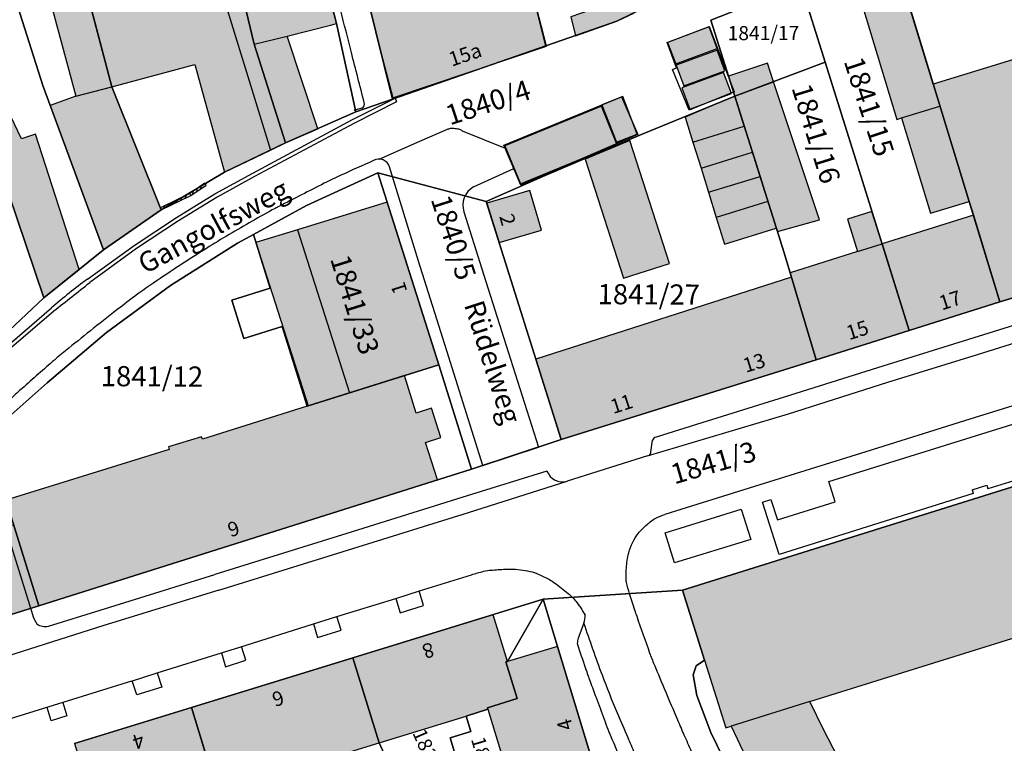
# Model space of a CAD drawing. Units: metres. Extents: x 4416564 to 4425696, y 5528693 to 5532257.
# Drawn here: x 4420740 to 4420862, y 5529372 to 5529461 of the extents above; entities that cross this region are included whole.
import ezdxf

# ---------------------------------------------------------------- set-up
doc = ezdxf.new("R2010")
doc.units = ezdxf.units.M
doc.layers.add('00_Flurstück', color=7, linetype='Continuous', lineweight=30, true_color=0x1f1f1f)
for name, color, linetype in [('00_Flurstücksnummer', 251, 'Continuous'), ('00_Gebäude', 251, 'Continuous'), ('00_Gebäude-FL', 254, 'Continuous'), ('00_Gebäudenummer', 251, 'Continuous'), ('00_Straßen', 253, 'Continuous'), ('00_Straßennamen', 251, 'Continuous')]:
    doc.layers.add(name, color=color, linetype=linetype)
doc.styles.add('Arial', font='arial.ttf')
doc.styles.add('Arial (bold)', font='arialbd.ttf')
doc.styles.add('Arial (italic)', font='ariali.ttf')

msp = doc.modelspace()

# ---------------------------------------------------------------- hatches: boundary and pattern name
at = {"layer": '00_Gebäude-FL'}
for points in [[(4420779.32, 5529479.47), (4420784.23, 5529459.68), (4420786.32, 5529451.63), (4420805.36, 5529458.06), (4420803.5, 5529465.3), (4420798.71, 5529484.42), (4420787.28, 5529481.5), (4420786.98, 5529482.69), (4420782.36, 5529481.58), (4420782.68, 5529480.33)], [(4420767.48, 5529465.18), (4420769.13, 5529458.31), (4420773.25, 5529459.29), (4420778.75, 5529460.69), (4420779.33, 5529460.84), (4420774.51, 5529479.63), (4420769.61, 5529478.38), (4420771.63, 5529470.18), (4420769.84, 5529469.74), (4420770.76, 5529465.98)], [(4420767.48, 5529465.18), (4420766.69, 5529468.49), (4420764.19, 5529467.89), (4420771.16, 5529445.16), (4420773.04, 5529446.06), (4420769.13, 5529458.31)], [(4420764.19, 5529467.89), (4420760.98, 5529467.13), (4420752.77, 5529465.16), (4420748.59, 5529464.16), (4420751.49, 5529453.02), (4420761.78, 5529455.78), (4420765.45, 5529442.44), (4420771.16, 5529445.16)], [(4420814.96, 5529467.7), (4420809.85, 5529466.63), (4420810.75, 5529462.5), (4420808.37, 5529461.7), (4420808.94, 5529459.32), (4420814.08, 5529461.13), (4420816.16, 5529462.15)], [(4420849.32, 5529449.15), (4420854.09, 5529450.61), (4420853.25, 5529453.33), (4420848.77, 5529468.1), (4420843.48, 5529466.49), (4420848.77, 5529448.98)], [(4420738.56, 5529450.29), (4420734.27, 5529465.18), (4420731.05, 5529464.25), (4420734.72, 5529451.56), (4420736.45, 5529446.45), (4420743.08, 5529426.86), (4420747.46, 5529430.39), (4420742.05, 5529447.13), (4420740.34, 5529446.57)], [(4420748.38, 5529465), (4420743.79, 5529464.01), (4420747.07, 5529451.84), (4420751.49, 5529453.02), (4420748.59, 5529464.16)], [(4420857.71, 5529438.8), (4420858.24, 5529437.09), (4420861.52, 5529426.38), (4420877.23, 5529431.1), (4420875.09, 5529441.77), (4420874.88, 5529442.81), (4420872.01, 5529441.93), (4420871.38, 5529445.47), (4420867.26, 5529457.62), (4420853.25, 5529453.33), (4420854.09, 5529450.61)], [(4420747.07, 5529451.84), (4420743.87, 5529450.69), (4420750.48, 5529432.82), (4420757.64, 5529437.75), (4420751.49, 5529453.02)], [(4420830.87, 5529444.91), (4420831.81, 5529441.92), (4420832.79, 5529438.8), (4420833.83, 5529435.49), (4420833.96, 5529435.09), (4420839.19, 5529436.52), (4420833.48, 5529453.64), (4420828.7, 5529451.84), (4420829.86, 5529448.14)], [(4420823.5, 5529446.17), (4420829.86, 5529448.14), (4420828.7, 5529451.84), (4420823.78, 5529449.77), (4420822.55, 5529449.25)], [(4420780.94, 5529415.09), (4420787.76, 5529417.22), (4420792.01, 5529418.55), (4420785.63, 5529438.72), (4420774.51, 5529435.29)], [(4420843.9, 5529432.61), (4420835.53, 5529429.98), (4420835.7, 5529429.41), (4420838.76, 5529419.2), (4420850.29, 5529422.81), (4420846.93, 5529433.55)], [(4420789.23, 5529412.58), (4420787.76, 5529417.22), (4420780.94, 5529415.09), (4420775.82, 5529413.48), (4420775.72, 5529413.45), (4420762.76, 5529409.34), (4420762.62, 5529409.66), (4420758.51, 5529408.39), (4420758.61, 5529408.08), (4420738.37, 5529401.81), (4420739.32, 5529398.74), (4420742.46, 5529388.69), (4420791.85, 5529404.31), (4420790.38, 5529408.95), (4420792.27, 5529409.55), (4420791.12, 5529413.18)], [(4420897.65, 5529395.48), (4420892.25, 5529412.56), (4420822.22, 5529390.65), (4420824.94, 5529381.96), (4420827.59, 5529373.59), (4420828.22, 5529373.78), (4420837.99, 5529376.84)], [(4420798.11, 5529375.88), (4420798.05, 5529376.07), (4420801.73, 5529377.21), (4420800.33, 5529381.74), (4420800.52, 5529381.8), (4420798.74, 5529387.6), (4420781.37, 5529382.25), (4420784.61, 5529371.71), (4420795.39, 5529375.04)], [(4420800.33, 5529381.74), (4420801.73, 5529377.21), (4420798.05, 5529376.07), (4420798.11, 5529375.88), (4420802.28, 5529362.18), (4420812.31, 5529365.32), (4420806.72, 5529383.66), (4420800.52, 5529381.8)], [(4420761.37, 5529376.09), (4420746.9, 5529371.64), (4420750.11, 5529361.23), (4420750.15, 5529361.1), (4420764.61, 5529365.55)], [(4420916.63, 5529295.33), (4420916.54, 5529295.39), (4420918.16, 5529297.88), (4420917.89, 5529298.05), (4420913.49, 5529300.82), (4420913.24, 5529300.98), (4420913, 5529300.6), (4420909.88, 5529302.68), (4420906.82, 5529304.83), (4420903.81, 5529307.06), (4420900.73, 5529309.2), (4420897.71, 5529311.42), (4420894.75, 5529313.72), (4420891.71, 5529315.92), (4420888.72, 5529318.2), (4420885.79, 5529320.55), (4420882.8, 5529322.82), (4420879.87, 5529325.16), (4420877, 5529327.58), (4420874.06, 5529329.96), (4420871.19, 5529332.41), (4420868.38, 5529334.93), (4420868.71, 5529335.26), (4420868.45, 5529335.51), (4420868.13, 5529335.18), (4420864.41, 5529338.81), (4420864.72, 5529339.14), (4420864.47, 5529339.38), (4420864.15, 5529339.05), (4420863.93, 5529339.26), (4420861.38, 5529342.02), (4420858.9, 5529344.84), (4420856.49, 5529347.72), (4420854.09, 5529350.71), (4420851.76, 5529353.75), (4420849.52, 5529356.86), (4420847.37, 5529360.03), (4420845.31, 5529363.26), (4420843.33, 5529366.54), (4420841.46, 5529369.93), (4420839.68, 5529373.36), (4420837.99, 5529376.84), (4420828.22, 5529373.78), (4420830.07, 5529369.93), (4420832.03, 5529366.14), (4420834.1, 5529362.4), (4420836.29, 5529358.69), (4420838.59, 5529355.05), (4420840.99, 5529351.48), (4420843.46, 5529347.97), (4420846.04, 5529344.54), (4420848.71, 5529341.18), (4420851.47, 5529337.91), (4420854.33, 5529334.72), (4420857.28, 5529331.61), (4420861.04, 5529327.93), (4420861.27, 5529327.71), (4420864.33, 5529324.95), (4420867.47, 5529322.27), (4420870.68, 5529319.68), (4420873.55, 5529317.26), (4420876.48, 5529314.92), (4420879.47, 5529312.65), (4420882.5, 5529310.21), (4420885.6, 5529307.84), (4420888.76, 5529305.56), (4420891.72, 5529303.27), (4420894.74, 5529301.05), (4420897.82, 5529298.91), (4420901.03, 5529296.54), (4420904.29, 5529294.26), (4420907.62, 5529292.06), (4420906.31, 5529290.13), (4420911.17, 5529286.92)]]:
    msp.add_hatch(color=256, dxfattribs=at).paths.add_polyline_path(points)

# ---------------------------------------------------------------- linework, layer by layer
at = {"layer": '00_Flurstück', "flags": 128}
for points in [[(4420771.02, 5529493.43), (4420767.93, 5529507.08), (4420767.24, 5529509.88), (4420766.38, 5529513.25), (4420755.47, 5529511.08), (4420758.99, 5529495.61), (4420764.57, 5529477.15), (4420766.69, 5529468.49), (4420769.13, 5529458.31), (4420773.04, 5529446.06), (4420781.73, 5529449.9), (4420779.33, 5529460.84), (4420774.51, 5529479.63), (4420771.02, 5529493.43)], [(4420780.09, 5529476.56), (4420786.29, 5529451.48), (4420805.29, 5529458.08), (4420799.47, 5529481.36), (4420798.71, 5529484.42), (4420789.6, 5529482.09), (4420782.12, 5529513.09), (4420771.67, 5529510.84), (4420780.09, 5529476.56)], [(4420745.18, 5529483.33), (4420746.23, 5529476.33), (4420748.38, 5529465), (4420751.49, 5529453.02), (4420757.64, 5529437.75), (4420765.45, 5529442.44), (4420773.04, 5529446.06), (4420769.13, 5529458.31), (4420766.69, 5529468.49), (4420764.57, 5529477.15), (4420758.99, 5529495.61), (4420755.47, 5529511.08), (4420748.74, 5529509.7), (4420749.33, 5529506.03), (4420742.18, 5529505.74), (4420743.63, 5529494.84), (4420745.18, 5529483.33)], [(4420781.73, 5529449.9), (4420786.29, 5529451.48), (4420780.09, 5529476.56), (4420771.67, 5529510.84), (4420767.24, 5529509.88), (4420767.93, 5529507.08), (4420771.02, 5529493.43), (4420774.51, 5529479.63), (4420779.33, 5529460.84), (4420781.73, 5529449.9)], [(4420751.49, 5529453.02), (4420748.38, 5529465), (4420746.23, 5529476.33), (4420745.18, 5529483.33), (4420743.63, 5529494.84), (4420742.18, 5529505.74), (4420735.17, 5529505.54), (4420735.65, 5529494.8), (4420737.23, 5529483.66), (4420738.78, 5529472.07), (4420739.88, 5529462.93), (4420742.95, 5529453.16), (4420750.48, 5529432.82), (4420757.64, 5529437.75), (4420751.49, 5529453.02)], [(4420816.45, 5529469.7), (4420811.65, 5529492.22), (4420797.09, 5529490.89), (4420798.71, 5529484.42), (4420799.47, 5529481.36), (4420805.29, 5529458.08), (4420814.08, 5529461.13), (4420817.97, 5529463.04), (4420816.45, 5529469.7)], [(4420737.23, 5529483.66), (4420729.54, 5529482.49), (4420729.71, 5529479.1), (4420730.21, 5529470.94), (4420730.91, 5529464.71), (4420731.05, 5529464.25), (4420734.72, 5529451.56), (4420736.45, 5529446.45), (4420743.08, 5529426.86), (4420750.48, 5529432.82), (4420742.95, 5529453.16), (4420739.88, 5529462.93), (4420738.78, 5529472.07), (4420737.23, 5529483.66)], [(4420868.26, 5529475.76), (4420855.99, 5529473.18), (4420847.97, 5529470.74), (4420861.52, 5529426.38), (4420877.23, 5529431.1), (4420868.26, 5529475.76)], [(4420843.66, 5529443.97), (4420850.29, 5529422.81), (4420861.52, 5529426.38), (4420847.97, 5529470.74), (4420836.86, 5529465.71), (4420839.88, 5529456.05), (4420843.66, 5529443.97)], [(4420836.86, 5529465.71), (4420825.73, 5529461.29), (4420828.7, 5529451.84), (4420839.88, 5529456.05), (4420836.86, 5529465.71)], [(4420736.45, 5529446.45), (4420734.72, 5529451.56), (4420731.05, 5529464.25), (4420730.91, 5529464.71), (4420726.48, 5529464.21), (4420726.54, 5529463.68), (4420722.4, 5529462.66), (4420726.07, 5529448.92), (4420723.1, 5529447.99), (4420725.32, 5529438.69), (4420727.05, 5529434.46), (4420730.01, 5529427.21), (4420733.74, 5529418.11), (4420743.08, 5529426.86), (4420736.45, 5529446.45)], [(4420843.66, 5529443.97), (4420839.88, 5529456.05), (4420828.7, 5529451.84), (4420834.79, 5529432.43), (4420838.76, 5529419.2), (4420850.29, 5529422.81), (4420843.66, 5529443.97)], [(4420804.92, 5529441.92), (4420797.88, 5529438.8), (4420807.16, 5529409.3), (4420838.76, 5529419.2), (4420834.79, 5529432.43), (4420828.7, 5529451.84), (4420817.23, 5529447.15), (4420804.92, 5529441.92)], [(4420767.87, 5529421.81), (4420772.62, 5529423.31), (4420775.72, 5529413.45), (4420792.01, 5529418.55), (4420784.48, 5529442.36), (4420775.63, 5529438.29), (4420769.04, 5529434.73), (4420771.13, 5529428.08), (4420766.36, 5529426.58), (4420767.87, 5529421.81)], [(4420784.48, 5529442.36), (4420792.01, 5529418.55), (4420796.05, 5529405.64), (4420807.16, 5529409.3), (4420797.88, 5529438.8), (4420784.48, 5529442.36)], [(4420738.29, 5529411.69), (4420736.84, 5529409.29), (4420736.9, 5529406.5), (4420742.46, 5529388.69), (4420796.05, 5529405.64), (4420792.01, 5529418.55), (4420775.72, 5529413.45), (4420772.62, 5529423.31), (4420767.87, 5529421.81), (4420766.36, 5529426.58), (4420771.13, 5529428.08), (4420769.04, 5529434.73), (4420767.06, 5529433.65), (4420758.79, 5529428.41), (4420750.85, 5529422.56), (4420743.48, 5529416.35), (4420738.29, 5529411.69)], [(4420804.93, 5529389.51), (4420781.37, 5529382.25), (4420784.61, 5529371.71), (4420788.89, 5529362.39), (4420795.46, 5529365.63), (4420793.44, 5529372.35), (4420795.98, 5529373.13), (4420795.39, 5529375.04), (4420798.11, 5529375.88), (4420798.05, 5529376.07), (4420801.73, 5529377.21), (4420800.33, 5529381.74), (4420800.52, 5529381.8), (4420804.93, 5529389.51)], [(4420800.52, 5529381.8), (4420800.33, 5529381.74), (4420801.73, 5529377.21), (4420798.05, 5529376.07), (4420798.11, 5529375.88), (4420795.39, 5529375.04), (4420795.98, 5529373.13), (4420793.44, 5529372.35), (4420795.46, 5529365.63), (4420788.89, 5529362.39), (4420791.59, 5529356.83), (4420802.28, 5529362.18), (4420812.31, 5529365.32), (4420806.72, 5529383.66), (4420804.93, 5529389.51), (4420800.52, 5529381.8)], [(4420761.37, 5529376.09), (4420767.84, 5529354.98), (4420772.48, 5529354.21), (4420777.91, 5529356.92), (4420788.89, 5529362.39), (4420784.61, 5529371.71), (4420781.37, 5529382.25), (4420761.37, 5529376.09)], [(4420746.9, 5529371.64), (4420750.15, 5529361.1), (4420752.72, 5529354.63), (4420758.01, 5529351.4), (4420755.85, 5529348.14), (4420764.45, 5529347.01), (4420769.92, 5529345.99), (4420770.49, 5529346.28), (4420767.84, 5529354.98), (4420761.37, 5529376.09), (4420746.9, 5529371.64)]]:
    msp.add_lwpolyline(points, close=True, dxfattribs=at)
for points in [[(4420884.64, 5529482.61), (4420845.81, 5529477.6), (4420835.54, 5529472.29), (4420821.56, 5529464.94), (4420817.97, 5529463.04), (4420814.08, 5529461.13), (4420805.29, 5529458.08), (4420786.29, 5529451.48), (4420781.73, 5529449.9), (4420773.04, 5529446.06), (4420765.45, 5529442.44), (4420757.64, 5529437.75), (4420750.48, 5529432.82), (4420743.08, 5529426.86), (4420733.74, 5529418.11)], [(4420746.9, 5529371.64), (4420761.37, 5529376.09), (4420781.37, 5529382.25), (4420804.93, 5529389.51), (4420822.22, 5529390.65), (4420892.25, 5529412.56), (4420891.06, 5529416.28), (4420901.14, 5529419.44), (4420902.66, 5529414.63), (4420912.53, 5529417.81), (4420912.9, 5529419.05), (4420913.65, 5529420.13), (4420914.69, 5529420.88), (4420915.9, 5529421.35), (4420941.14, 5529427.57), (4420952.99, 5529416.24), (4420960.37, 5529426.16), (4420964.8, 5529437), (4420972.36, 5529455.7), (4420977.32, 5529465.56), (4420983.97, 5529478.73)], [(4420738.29, 5529411.69), (4420743.48, 5529416.35), (4420750.85, 5529422.56), (4420758.79, 5529428.41), (4420767.06, 5529433.65), (4420769.04, 5529434.73), (4420775.63, 5529438.29), (4420784.48, 5529442.36), (4420797.88, 5529438.8), (4420804.92, 5529441.92), (4420817.23, 5529447.15), (4420828.7, 5529451.84), (4420825.73, 5529461.29), (4420825.73, 5529461.29), (4420836.86, 5529465.71), (4420847.97, 5529470.74), (4420855.99, 5529473.18), (4420868.26, 5529475.76)], [(4420877.23, 5529431.1), (4420861.52, 5529426.38), (4420850.29, 5529422.81), (4420838.76, 5529419.2), (4420807.16, 5529409.3), (4420796.05, 5529405.64), (4420742.46, 5529388.69), (4420738.36, 5529387.41), (4420726.72, 5529383.76), (4420710.82, 5529378.77), (4420700.91, 5529375.62), (4420690.77, 5529372.66), (4420679.29, 5529369.14)], [(4420983.3, 5529387.27), (4420952.99, 5529416.24), (4420941.14, 5529427.57), (4420915.9, 5529421.35), (4420914.69, 5529420.88), (4420913.65, 5529420.13), (4420912.9, 5529419.05), (4420912.53, 5529417.81), (4420902.66, 5529414.63), (4420901.14, 5529419.44), (4420891.06, 5529416.28), (4420892.25, 5529412.56), (4420822.22, 5529390.65), (4420824.94, 5529381.96), (4420823.91, 5529381.25), (4420823.54, 5529380.14), (4420824, 5529377.57), (4420825.73, 5529373.02), (4420830.1, 5529364)], [(4420738.36, 5529387.41), (4420742.46, 5529388.69), (4420736.9, 5529406.5)], [(4420830.1, 5529364), (4420825.73, 5529373.02), (4420824, 5529377.57), (4420823.54, 5529380.14), (4420823.91, 5529381.25), (4420824.94, 5529381.96), (4420822.22, 5529390.65), (4420804.93, 5529389.51), (4420806.72, 5529383.66), (4420812.31, 5529365.32)]]:
    msp.add_lwpolyline(points, dxfattribs=at)
at = {"layer": '00_Gebäude'}
for p, q in [((4420777.02, 5529447.82), (4420773.25, 5529459.29)), ((4420849.32, 5529449.15), (4420854.09, 5529450.61)), ((4420829.86, 5529448.14), (4420830.87, 5529444.91)), ((4420823.5, 5529446.17), (4420824.5, 5529442.94)), ((4420824.5, 5529442.94), (4420830.87, 5529444.91)), ((4420825.42, 5529439.95), (4420826.39, 5529436.82)), ((4420858.24, 5529437.09), (4420846.93, 5529433.55)), ((4420774.51, 5529435.29), (4420769.37, 5529433.71)), ((4420769.37, 5529433.71), (4420775.82, 5529413.48)), ((4420838.76, 5529419.2), (4420850.29, 5529422.81)), ((4420837.99, 5529376.84), (4420897.65, 5529395.48)), ((4420761.37, 5529376.09), (4420746.9, 5529371.64))]:
    msp.add_line(p, q, dxfattribs=at)
at = {"layer": '00_Gebäude', "flags": 128}
for points in [[(4420767.48, 5529465.18), (4420769.13, 5529458.31), (4420773.25, 5529459.29), (4420778.75, 5529460.69), (4420779.33, 5529460.84), (4420774.51, 5529479.63), (4420769.61, 5529478.38), (4420771.63, 5529470.18), (4420769.84, 5529469.74), (4420770.76, 5529465.98), (4420767.48, 5529465.18)], [(4420748.38, 5529465), (4420743.79, 5529464.01), (4420747.07, 5529451.84), (4420751.49, 5529453.02), (4420748.59, 5529464.16), (4420748.38, 5529465)], [(4420820.36, 5529458.52), (4420821.37, 5529455.85), (4420826.5, 5529457.78), (4420825.5, 5529460.45), (4420820.36, 5529458.52)], [(4420822.37, 5529453.12), (4420827.45, 5529454.99), (4420826.5, 5529457.57), (4420821.42, 5529455.7), (4420822.37, 5529453.12)], [(4420828.7, 5529451.84), (4420833.48, 5529453.64), (4420832.72, 5529455.94), (4420827.91, 5529454.33), (4420828.7, 5529451.84)], [(4420827.3, 5529454.78), (4420822.12, 5529452.87), (4420823.1, 5529450.26), (4420828.26, 5529452.18), (4420827.3, 5529454.78)], [(4420816.61, 5529447.14), (4420814.8, 5529451.82), (4420812.23, 5529450.8), (4420814.05, 5529446.14), (4420816.61, 5529447.14)], [(4420823.5, 5529446.17), (4420829.86, 5529448.14), (4420828.7, 5529451.84), (4420823.78, 5529449.77), (4420822.55, 5529449.25), (4420823.5, 5529446.17)], [(4420802.12, 5529440.99), (4420814.09, 5529445.89), (4420812.16, 5529450.61), (4420800.19, 5529445.71), (4420802.12, 5529440.99)], [(4420815.68, 5529446.36), (4420810.16, 5529444.04), (4420814.91, 5529429.29), (4420820.58, 5529431.11), (4420815.68, 5529446.36)], [(4420804.75, 5529435.24), (4420803.29, 5529440.17), (4420797.95, 5529438.58), (4420799.48, 5529433.74), (4420804.75, 5529435.24)], [(4420843.9, 5529432.61), (4420846.93, 5529433.55), (4420845.67, 5529437.56), (4420842.65, 5529436.62), (4420843.9, 5529432.61)], [(4420807.16, 5529409.3), (4420838.76, 5529419.2), (4420835.7, 5529429.41), (4420804.02, 5529419.27), (4420807.16, 5529409.3)], [(4420789.23, 5529412.58), (4420787.76, 5529417.22), (4420780.94, 5529415.09), (4420775.82, 5529413.48), (4420775.72, 5529413.45), (4420762.76, 5529409.34), (4420762.62, 5529409.66), (4420758.51, 5529408.39), (4420758.61, 5529408.08), (4420738.37, 5529401.81), (4420739.32, 5529398.74), (4420742.46, 5529388.69), (4420791.85, 5529404.31), (4420790.38, 5529408.95), (4420792.27, 5529409.55), (4420791.12, 5529413.18), (4420789.23, 5529412.58)], [(4420798.11, 5529375.88), (4420798.05, 5529376.07), (4420801.73, 5529377.21), (4420800.33, 5529381.74), (4420800.52, 5529381.8), (4420798.74, 5529387.6), (4420781.37, 5529382.25), (4420784.61, 5529371.71), (4420795.39, 5529375.04), (4420798.11, 5529375.88)]]:
    msp.add_lwpolyline(points, close=True, dxfattribs=at)
for points in [[(4420779.32, 5529479.47), (4420784.23, 5529459.68), (4420786.32, 5529451.63), (4420805.36, 5529458.06), (4420803.5, 5529465.3)], [(4420767.48, 5529465.18), (4420766.69, 5529468.49), (4420764.19, 5529467.89), (4420771.16, 5529445.16), (4420773.04, 5529446.06)], [(4420853.25, 5529453.33), (4420848.77, 5529468.1), (4420843.48, 5529466.49), (4420848.77, 5529448.98), (4420849.32, 5529449.15)], [(4420809.85, 5529466.63), (4420810.75, 5529462.5), (4420808.37, 5529461.7), (4420808.94, 5529459.32), (4420814.08, 5529461.13), (4420816.16, 5529462.15)], [(4420769.13, 5529458.31), (4420773.04, 5529446.06), (4420777.02, 5529447.82)], [(4420875.09, 5529441.77), (4420874.88, 5529442.81), (4420872.01, 5529441.93), (4420871.38, 5529445.47), (4420867.26, 5529457.62), (4420853.25, 5529453.33), (4420854.09, 5529450.61), (4420857.71, 5529438.8)], [(4420751.49, 5529453.02), (4420761.78, 5529455.78), (4420765.45, 5529442.44), (4420771.16, 5529445.16)], [(4420747.07, 5529451.84), (4420743.87, 5529450.69), (4420750.48, 5529432.82), (4420757.64, 5529437.75), (4420751.49, 5529453.02)], [(4420830.87, 5529444.91), (4420831.81, 5529441.92), (4420832.79, 5529438.8), (4420833.83, 5529435.49), (4420833.96, 5529435.09), (4420839.19, 5529436.52), (4420833.48, 5529453.64)], [(4420736.45, 5529446.45), (4420743.08, 5529426.86), (4420747.46, 5529430.39), (4420742.05, 5529447.13), (4420740.34, 5529446.57), (4420738.56, 5529450.29)], [(4420849.32, 5529449.15), (4420852.94, 5529437.34), (4420857.71, 5529438.8)], [(4420824.5, 5529442.94), (4420825.42, 5529439.95), (4420831.81, 5529441.92)], [(4420787.76, 5529417.22), (4420792.01, 5529418.55), (4420785.63, 5529438.72), (4420774.51, 5529435.29), (4420780.94, 5529415.09)], [(4420832.79, 5529438.8), (4420826.39, 5529436.82), (4420827.41, 5529433.51), (4420833.83, 5529435.49)], [(4420857.71, 5529438.8), (4420858.24, 5529437.09), (4420861.52, 5529426.38), (4420877.23, 5529431.1)], [(4420846.93, 5529433.55), (4420850.29, 5529422.81), (4420861.52, 5529426.38)], [(4420843.9, 5529432.61), (4420835.53, 5529429.98), (4420835.7, 5529429.41)], [(4420892.25, 5529412.56), (4420822.22, 5529390.65), (4420824.94, 5529381.96), (4420827.59, 5529373.59), (4420828.22, 5529373.78)], [(4420739.32, 5529398.74), (4420735.48, 5529397.53), (4420738.36, 5529387.41), (4420742.46, 5529388.69)], [(4420798.11, 5529375.88), (4420802.28, 5529362.18), (4420812.31, 5529365.32), (4420806.72, 5529383.66), (4420800.52, 5529381.8)], [(4420781.37, 5529382.25), (4420761.37, 5529376.09), (4420764.61, 5529365.55), (4420784.61, 5529371.71)], [(4420841.46, 5529369.93), (4420839.68, 5529373.36), (4420837.99, 5529376.84), (4420828.22, 5529373.78), (4420830.07, 5529369.93)]]:
    msp.add_lwpolyline(points, dxfattribs=at)
at = {"layer": '00_Gebäude-FL'}
for points in [[(4420820.36, 5529458.52), (4420821.37, 5529455.85), (4420825.5, 5529460.45), (4420826.5, 5529457.78)], [(4420777.02, 5529447.82), (4420773.25, 5529459.29), (4420773.04, 5529446.06), (4420769.13, 5529458.31)], [(4420822.37, 5529453.12), (4420827.45, 5529454.99), (4420821.42, 5529455.7), (4420826.5, 5529457.57)], [(4420828.7, 5529451.84), (4420833.48, 5529453.64), (4420827.91, 5529454.33), (4420832.72, 5529455.94)], [(4420827.3, 5529454.78), (4420822.12, 5529452.87), (4420828.26, 5529452.18), (4420823.1, 5529450.26)], [(4420816.61, 5529447.14), (4420814.8, 5529451.82), (4420814.05, 5529446.14), (4420812.23, 5529450.8)], [(4420802.12, 5529440.99), (4420814.09, 5529445.89), (4420800.19, 5529445.71), (4420812.16, 5529450.61)], [(4420854.09, 5529450.61), (4420849.32, 5529449.15), (4420857.71, 5529438.8), (4420852.94, 5529437.34)], [(4420824.5, 5529442.94), (4420830.87, 5529444.91), (4420823.5, 5529446.17), (4420829.86, 5529448.14)], [(4420815.68, 5529446.36), (4420810.16, 5529444.04), (4420820.58, 5529431.11), (4420814.91, 5529429.29)], [(4420831.81, 5529441.92), (4420830.87, 5529444.91), (4420825.42, 5529439.95), (4420824.5, 5529442.94)], [(4420832.79, 5529438.8), (4420831.81, 5529441.92), (4420826.39, 5529436.82), (4420825.42, 5529439.95)], [(4420804.75, 5529435.24), (4420803.29, 5529440.17), (4420799.48, 5529433.74), (4420797.95, 5529438.58)], [(4420833.83, 5529435.49), (4420832.79, 5529438.8), (4420827.41, 5529433.51), (4420826.39, 5529436.82)], [(4420843.9, 5529432.61), (4420846.93, 5529433.55), (4420842.65, 5529436.62), (4420845.67, 5529437.56)], [(4420846.93, 5529433.55), (4420850.29, 5529422.81), (4420858.24, 5529437.09), (4420861.52, 5529426.38)], [(4420769.37, 5529433.71), (4420775.82, 5529413.48), (4420774.51, 5529435.29), (4420780.94, 5529415.09)], [(4420807.16, 5529409.3), (4420838.76, 5529419.2), (4420804.02, 5529419.27), (4420835.7, 5529429.41)], [(4420742.46, 5529388.69), (4420739.32, 5529398.74), (4420738.36, 5529387.41), (4420735.48, 5529397.53)], [(4420784.61, 5529371.71), (4420781.37, 5529382.25), (4420764.61, 5529365.55), (4420761.37, 5529376.09)]]:
    msp.add_solid(points, dxfattribs=at)
at = {"layer": '00_Straßen'}
for p, q in [((4420786.59, 5529451.59), (4420786.79, 5529451.16)), ((4420782.5, 5529450.36), (4420781.48, 5529450.08)), ((4420794.92, 5529447.58), (4420800.22686, 5529445.4004)), ((4420796.31, 5529440.61), (4420801.299, 5529442.89705)), ((4420763.01207, 5529441.05859), (4420761.1682, 5529439.8095)), ((4420761.3, 5529439.54), (4420763.18, 5529440.81)), ((4420762.04578, 5529440.0438), (4420762.12644, 5529440.46032)), ((4420762.54297, 5529440.37966), (4420762.62363, 5529440.79619)), ((4420763.18, 5529440.81), (4420763.01207, 5529441.05859)), ((4420761.1682, 5529439.8095), (4420757.52763, 5529438.029)), ((4420757.64, 5529437.75), (4420761.3, 5529439.54)), ((4420760.06546, 5529438.93622), (4420760.20316, 5529439.33752)), ((4420760.60446, 5529439.19983), (4420760.74215, 5529439.60113)), ((4420761.3, 5529439.54), (4420761.1682, 5529439.8095)), ((4420761.54859, 5529439.70793), (4420761.62925, 5529440.12446)), ((4420757.9095, 5529437.8818), (4420758.04719, 5529438.2831)), ((4420758.44849, 5529438.14541), (4420758.58618, 5529438.54671)), ((4420758.98748, 5529438.40901), (4420759.12517, 5529438.81031)), ((4420759.52647, 5529438.67262), (4420759.66416, 5529439.07392)), ((4420731.86, 5529415.14), (4420744.04, 5529425.64)), ((4420732.13, 5529414.79), (4420744.32, 5529425.24)), ((4420840.338, 5529404.092), (4420888.956, 5529419.306)), ((4420818.3, 5529407.76), (4420818.5, 5529409.22)), ((4420797.46606, 5529406.1065), (4420804.34756, 5529408.37349)), ((4420876.25968, 5529408.28391), (4420860.04258, 5529403.18433)), ((4420817.88, 5529407.29), (4420807.92, 5529404.15)), ((4420736.86, 5529403.06), (4420741.68, 5529387.64)), ((4420858.08009, 5529403.09135), (4420859.89259, 5529403.6613)), ((4420858.08009, 5529403.09135), (4420858.23008, 5529402.61438)), ((4420859.89259, 5529403.6613), (4420860.04258, 5529403.18433)), ((4420858.23008, 5529402.61438), (4420834.162, 5529395.046)), ((4420810, 5529386.54), (4420809.27, 5529384.67))]:
    msp.add_line(p, q, dxfattribs=at)
at = {"layer": '00_Straßen', "flags": 128}
for points in [[(4420782.78, 5529451.06), (4420782.78, 5529451.06, -0.000533707), (4420781.18813, 5529457.26601, -0.001253941), (4420780.52, 5529459.91, -0.000066846), (4420777.83586, 5529470.65131, 0.000536154), (4420777.5, 5529471.99, 0.00131631), (4420775.56336, 5529479.58976, -0.001539133), (4420773.91, 5529486.09, -0.000596696), (4420773.68821, 5529486.97782, 0.000057478), (4420771.39, 5529496.22, 0.000985831), (4420770.45146, 5529499.96097, 0.000514126), (4420768.63, 5529507.13)], [(4420793.1, 5529447.77, -0.037168099), (4420793.47272, 5529447.87135, -0.05800849), (4420793.72, 5529447.89, -0.017089715), (4420794.04511, 5529447.86565, -0.017510912), (4420794.36, 5529447.82, -0.056538617), (4420794.58811, 5529447.75145, -0.035981625), (4420794.92, 5529447.58)], [(4420783.94, 5529443.87, 0.005179811), (4420779.89581, 5529442.06059, 0.009998563), (4420777.83, 5529441.06), (4420777.83, 5529441.06, 0.000441262), (4420772.20266, 5529438.1878), (4420772.20266, 5529438.1878, 0.005452432), (4420771.75, 5529437.95, 0.005419391), (4420768.89831, 5529436.37182, 0.005378734), (4420766.06, 5529434.72, 0.005452171), (4420763.22455, 5529432.98656, 0.004633552), (4420759.93, 5529430.88, 0.005334491), (4420756.71025, 5529428.72966, 0.008595722), (4420754.75, 5529427.34, 0.005782998), (4420752.5455, 5529425.67992, 0.003800387), (4420749.24, 5529423.09, 0.002245752), (4420746.17902, 5529420.63135, 0.004150892), (4420744.54, 5529419.28, 0.005619107), (4420744.17334, 5529418.96546, 0.000504263), (4420740.13, 5529415.41, 0.00793684), (4420739.36068, 5529414.71013, 0.003213992), (4420737.5, 5529412.94)], [(4420815.66, 5529390.21, -0.035598251), (4420815.2847, 5529391.58729, -0.056207267), (4420815.21, 5529392.49, -0.022215123), (4420815.34436, 5529394.29863, -0.041115942), (4420815.54, 5529395.26, -0.043516697), (4420816.04723, 5529396.56804, -0.048463998), (4420816.71, 5529397.64, -0.039134985), (4420817.2849, 5529398.28391, -0.023674755), (4420818.36, 5529399.22, -0.055686098), (4420818.9646, 5529399.5972, -0.035240916), (4420820.01, 5529400.01)], [(4420796.05, 5529392.54, -0.022832865), (4420797.56846, 5529392.97354, -0.038272143), (4420798.5, 5529393.12, -0.006275626), (4420800.24414, 5529393.23684, -0.016985557), (4420800.89, 5529393.25, -0.026546286), (4420802.12948, 5529393.16723, -0.027743321), (4420803.3, 5529392.96, -0.0413371), (4420804.33376, 5529392.62506, -0.028691459), (4420805.74, 5529391.94, -0.030946587), (4420806.3885, 5529391.52198, -0.011368242), (4420808.05, 5529390.24, -0.057329972), (4420808.98812, 5529389.28476, -0.037187002), (4420810.13, 5529387.57)], [(4420835.84, 5529348.84, -0.003542271), (4420834.00104, 5529351.60563, -0.006923728), (4420833.09, 5529353.04, -0.000188713), (4420830.61752, 5529357.05787, -0.002603222), (4420830.44, 5529357.35, -0.004156494), (4420829.00698, 5529359.78158, -0.004202322), (4420827.63, 5529362.21, -0.006033589), (4420826.47111, 5529364.35496, -0.004857314), (4420825.09, 5529367.05, -0.005111413), (4420823.49777, 5529370.31582, -0.007956332), (4420822.53, 5529372.44, -0.001910394), (4420821.72001, 5529374.31507, -0.001113601), (4420820.35, 5529377.54, -0.001461475), (4420818.89511, 5529381.01433, -0.003431158), (4420818.29, 5529382.5, -0.009942184), (4420818.17764, 5529382.79849, -0.000655553), (4420816.57, 5529387.36, -0.007116351), (4420816.29792, 5529388.17205, -0.00285404), (4420815.66, 5529390.21)], [(4420817.29, 5529368.3, -0.00280729), (4420816.30917, 5529370.40989, -0.006030238), (4420815.87, 5529371.4, -0.000358453), (4420815.47375, 5529372.32507, -0.00010788), (4420814.16, 5529375.4, -0.011541064), (4420812.28293, 5529380.09311, -0.008529044), (4420810, 5529386.54)], [(4420809.16, 5529384.04, 0.003197775), (4420810.19623, 5529380.93063, 0.006096405), (4420810.77, 5529379.31, 0.000280503), (4420811.49139, 5529377.35216, 0.000203372), (4420812.49, 5529374.65, 0.011373317), (4420813.46772, 5529372.18168, 0.006807004), (4420815.25, 5529368.12)]]:
    msp.add_lwpolyline(points, format="xyb", dxfattribs=at)
for points in [[(4420820.31, 5529458.5), (4420825.51, 5529460.48), (4420828.58823, 5529452.39577), (4420823.05, 5529450.12), (4420820.97111, 5529455.17911), (4420821.46, 5529455.38)], [(4420802.18, 5529440.84), (4420800.06, 5529445.79), (4420814.66622, 5529451.79198), (4420816.68, 5529447.09)], [(4420821.203, 5529394.011), (4420820.073, 5529397.763), (4420829.473, 5529400.68), (4420830.668, 5529396.927)]]:
    msp.add_lwpolyline(points, close=True, dxfattribs=at)
for points in [[(4420764.28, 5529439.75), (4420768.96, 5529442.33), (4420781.33, 5529448.96), (4420786.59, 5529451.59)], [(4420786.79, 5529451.16), (4420781.56, 5529448.53), (4420769.17, 5529441.89), (4420764.57, 5529439.32)], [(4420784.64581, 5529444.04756), (4420789.67, 5529446.27), (4420793.1, 5529447.77)], [(4420797.46606, 5529406.1065), (4420793.02, 5529420.31), (4420789.52, 5529431.42), (4420785.91, 5529443.1)], [(4420748.48, 5529429.19), (4420754.28, 5529433.33), (4420759.53, 5529436.82), (4420764.28, 5529439.75)], [(4420764.57, 5529439.32), (4420759.77, 5529436.39), (4420754.56, 5529432.97), (4420748.79, 5529428.76)], [(4420795.13, 5529437.51), (4420797.85, 5529428.88), (4420800.88, 5529419.28), (4420804.34756, 5529408.37349)], [(4420904.65, 5529436.36), (4420897.36, 5529434.1), (4420880.32, 5529428.8), (4420866.41, 5529424.44), (4420846.38, 5529418.17), (4420834.8, 5529414.55), (4420823.96, 5529411.18), (4420818.94, 5529409.6)], [(4420817.88, 5529407.29), (4420835.34, 5529412.5), (4420847.66, 5529416.4), (4420858.75, 5529419.84), (4420881.31, 5529426.9), (4420898.03, 5529432.2), (4420906.86, 5529434.91)], [(4420930.62, 5529434.52), (4420916.15, 5529430.04), (4420899.95, 5529424.98), (4420885.62, 5529420.5), (4420868.44, 5529415.15), (4420857.15, 5529411.61), (4420844.92, 5529407.78), (4420831.12, 5529403.5), (4420820.01, 5529400.01)], [(4420805.41, 5529405.4), (4420795.54, 5529402.32), (4420780.63, 5529397.68), (4420764.26, 5529392.59)], [(4420764.77, 5529390.64), (4420781.36, 5529395.82), (4420795.69, 5529400.27), (4420807.92, 5529404.15)], [(4420833.161, 5529401.856), (4420833.962, 5529399.362), (4420841.103, 5529401.593), (4420840.338, 5529404.092)], [(4420834.162, 5529395.046), (4420832.117, 5529401.534), (4420833.161, 5529401.856)], [(4420743.66, 5529386.18), (4420750.05, 5529388.17), (4420764.26, 5529392.59)], [(4420753.93, 5529379.36), (4420757.12, 5529380.4), (4420765.09, 5529382.87), (4420767.35, 5529383.58), (4420776.48, 5529386.45), (4420779.39, 5529387.37), (4420786.68, 5529389.6), (4420789.62, 5529390.55), (4420796.05, 5529392.54)], [(4420764.77, 5529390.64), (4420750.51, 5529386.25), (4420734.89, 5529381.3), (4420712.54, 5529374.41), (4420698.26, 5529369.88)], [(4420786.68, 5529389.6), (4420787.25, 5529387.85), (4420790.14, 5529388.73), (4420789.58052, 5529390.53778)], [(4420776.48, 5529386.45), (4420776.97, 5529384.78), (4420779.91, 5529385.67), (4420779.39, 5529387.37)], [(4420765.09, 5529382.87), (4420765.59, 5529381.14), (4420768.1, 5529381.97), (4420767.57197, 5529383.64977)], [(4420757.12, 5529380.4), (4420757.69, 5529378.63), (4420754.61, 5529377.68), (4420754.04958, 5529379.39898)], [(4420753.93, 5529379.36), (4420745.44, 5529376.72), (4420733.42, 5529372.99), (4420723.8, 5529369.95), (4420721.51, 5529369.25), (4420712.81, 5529366.52), (4420710.86, 5529365.91), (4420706, 5529364.38)], [(4420745.44, 5529376.72), (4420745.93, 5529375.07), (4420744, 5529374.45), (4420743.48394, 5529376.113)]]:
    msp.add_lwpolyline(points, dxfattribs=at)
at = {"layer": '00_Straßen'}
for centre, radius, start, end in [((4420782.18783, 5529450.89087), 0.61585, 300.4573414, 15.9398397), ((4420784.61294, 5529442.68662), 1.36134, 17.6775363, 119.6250904), ((4420797.58363, 5529438.35062), 2.59364, 119.4103181, 198.9115121), ((4420801.14565, 5529358.76929), 87.93604, 126.7917696, 130.4963657), ((4420244.1163, 5530065.04005), 812.12551, 308.01874168, 308.42014452), ((4420819.05642, 5529409.02046), 0.59112, 101.3587632, 160.2714047), ((4420817.84791, 5529407.74134), 0.45248, 299.162418, 2.3635649), ((4420807.35002, 5529406.15052), 2.08013, 201.1494828, 285.9031764), ((4420745.18968, 5529388.58273), 3.63408, 195.0352187, 215.7405939), ((4420807.73045, 5529387.34965), 2.40964, 340.3663504, 5.2467095), ((4420743.27153, 5529387.95063), 1.81274, 235.3162893, 282.3743912), ((4420814.885, 5529383.365), 5.76466, 166.9159867, 173.2756469)]:
    msp.add_arc(centre, radius, start, end, dxfattribs=at)

# ---------------------------------------------------------------- texts
at = {"layer": '00_Flurstücksnummer', "attachment_point": 5, "line_spacing_factor": 1.004016, "style": 'Arial (italic)'}
for s, insert, char_height, rotation in [('1841/17', (4420832.24, 5529459.45), 1.75, 0.1718873), ('1841/15', (4420845.02, 5529450.46), 2.5, 288.2550702), ('1840/4', (4420798.22, 5529450.77), 2.5, 18.1054676), ('1841/16', (4420838.45, 5529447.12), 2.5, 287.2237357), ('1840/5', (4420793.54, 5529434.25), 2.5, 288.0258731), ('1841/33', (4420781.31, 5529425.93), 2.5, 287.395616), ('1841/27', (4420818.03, 5529426.97), 2.5, 359.7028968), ('1841/12', (4420756.48, 5529416.81), 2.5, 359.7028968), ('1841/3', (4420826.12, 5529406.13), 2.5, 16.2147052), ('1835/45', (4420791.08, 5529369.15), 1.75, 293.4689897), ('1835', (4420797.36, 5529369.81), 1.75, 286.3070172)]:
    msp.add_mtext(s, dxfattribs=dict(at, insert=insert, char_height=char_height, rotation=rotation))
at = {"layer": '00_Gebäudenummer', "char_height": 1.8, "attachment_point": 5, "line_spacing_factor": 1.004016, "style": 'Arial'}
for s, insert, rotation in [('15a', (4420795.35, 5529456.79), 18.7930152), ('2', (4420800.32, 5529436.49), 285.8486405), ('1', (4420787.29, 5529428.14), 107.5441764), ('17', (4420855.43, 5529426.35), 17.7043946), ('15', (4420843.94, 5529422.65), 17.7616916), ('13', (4420831.14, 5529418.6), 17.074143), ('11', (4420814.72, 5529413.51), 17.8762836), ('9', (4420766.66, 5529398.02), 17.5325077), ('8', (4420790.65, 5529383.38), 197.4412597), ('6', (4420772.04, 5529377.44), 197.1547808), ('4', (4420807.86, 5529374.02), 105.825303), ('4', (4420754.73, 5529372.14), 197.61314)]:
    msp.add_mtext(s, dxfattribs=dict(at, insert=insert, rotation=rotation))
at = {"layer": '00_Straßennamen', "char_height": 2.5, "attachment_point": 5, "line_spacing_factor": 1.004016, "style": 'Arial (bold)'}
for s, insert, rotation in [('Gangolfsweg', (4420764.25, 5529435.44), 28.2468189), ('Rüdelweg', (4420798.4, 5529418.81), 287.7393942)]:
    msp.add_mtext(s, dxfattribs=dict(at, insert=insert, rotation=rotation))

doc.saveas('drawing.dxf')
